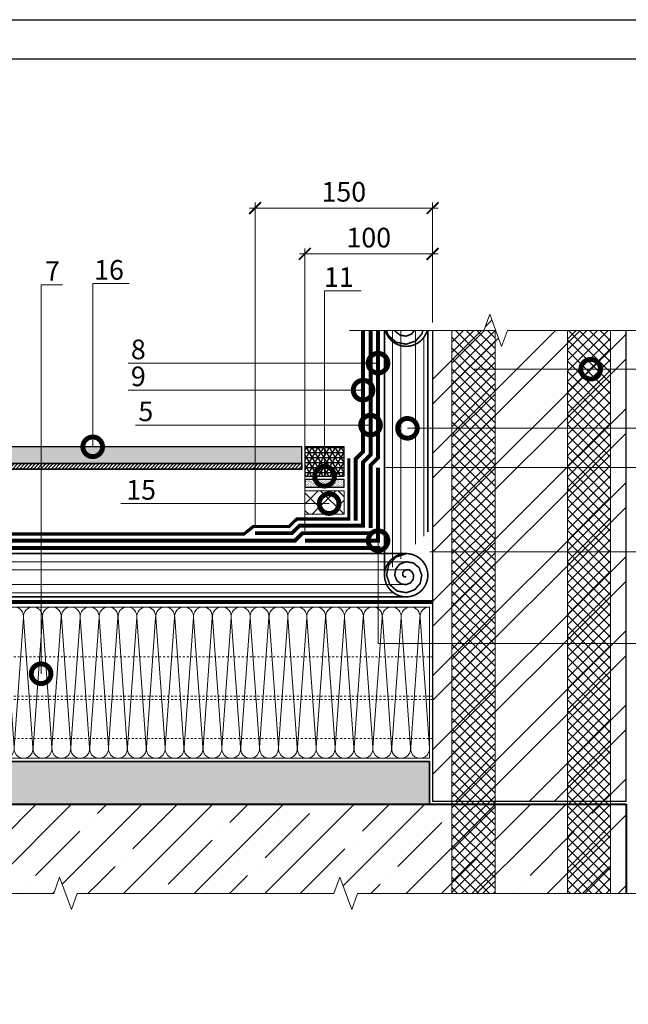
# Model space of a CAD drawing. Units: millimetres. Extents: x -107460 to 83522, y -28736 to 5992.
# Drawn here: x 50006 to 50780, y -14319 to -13066 of the extents above; entities that cross this region are included whole.
import ezdxf
from ezdxf import colors
from ezdxf.entities.mleader import LeaderData, LeaderLine
from ezdxf.math import Vec2, Vec3

# ---------------------------------------------------------------- set-up
doc = ezdxf.new("R2010")
doc.units = ezdxf.units.MM
doc.linetypes.add('Штрих-пунктирная', pattern=[20, 7.5, -2, 1, -2, 7.5])
doc.linetypes.add('штриховая 50', pattern=[1, 0.5, -0.5])
doc.layers.get('0').update_dxf_attribs({"lineweight": 30})
doc.layers.get('DEFPOINTS').update_dxf_attribs({"color": 251, "lineweight": 0})
for name, color, linetype, lineweight in [('FP-XX-МАРКИ ПОМЕЩЕНИЙ', 250, 'Continuous', 25), ('TN-БЕТОН', 251, 'Continuous', 40), ('TN-Геотекстиль иглопробивной', 252, 'Штрих-пунктирная', 30), ('TN-ГИДРОИЗОЛЯЦИЯ БИТУМАЯ ВЕРХНЯЯ', 32, 'Continuous', 15), ('TN-ГИДРОИЗОЛЯЦИЯ БИТУМАЯ нижняя', 173, 'Continuous', 15), ('TN-ГИДРОИЗОЛЯЦИЯ УСИЛЕНИЕ', 1, 'Continuous', 15), ('TN-КЕРАМЗИТОВАЯ РАЗУКЛОНКА', 26, 'Continuous', 15), ('TN-КИРПИЧ', 246, 'Continuous', 30), ('TN-МЕТАЛЛ КОНСТРУКЦИИ', 162, 'Continuous', 35), ('TN-ПЕСОК', 41, 'Continuous', 15), ('TN-РАЗМЕРЫ', 184, 'Continuous', 15), ('TN-СТЯЖКА', 252, 'Continuous', 15), ('TN-УТЕПЛИТЕЛЬ XPS', 252, 'Continuous', 15), ('TN-УТЕПЛИТЕЛЬ КВ', 42, 'Continuous', 15), ('ТН_Герметик 42', 36, 'Continuous', 25)]:
    doc.layers.add(name, color=color, linetype=linetype, lineweight=lineweight)
doc.layers.add('TN-АННОТАЦИИ', color=7, linetype='Continuous', lineweight=20, true_color=0x000000)
doc.layers.add('TN-АННТОТАЦИИ', color=7, linetype='Continuous', lineweight=20, true_color=0x000000)
doc.styles.add('TN-Текст-Аннотативный', font='arial.ttf')
doc.styles.add('ПТС-Текст', font='arial.ttf')
doc.dimstyles.new('ПТС-Размеры-Аннотативный$0', dxfattribs={"dimtxt": 2.5, "dimasz": 1.5, "dimexe": 0.7, "dimexo": 1, "dimgap": 0.8, "dimtad": 1, "dimdec": 0, "dimzin": 0, "dimdsep": 46, "dimtxsty": 'TN-Текст-Аннотативный', "dimblk": 'ARCHTICK', "dimcen": 2, "dimdle": 0.7, "dimadec": 0, "dimazin": 0, "dimtfac": 1, "dimtdec": 0, "dimtmove": 1, "dimatfit": 3, "dimfxl": 0.7, "dimtolj": 1, "dimtzin": 0, "dimlwd": -1, "dimlwe": -1, "dimarcsym": 0})

# ---------------------------------------------------------------- blocks, each defined once
blk = doc.blocks.new('*U445')
at = {"layer": 'TN-БЕТОН', "lineweight": 13}
h = blk.add_hatch(dxfattribs=at)
h.set_pattern_fill('ANSI35', color=256, scale=10)
h.set_pattern_definition([(45, (45.285, 386), (-44.901, 44.901), []), (45, (90.187, 386), (-44.901, 44.901), [79.375, -15.875, 0, -15.875])])
h.paths.add_polyline_path([(45.3, 0), (200, 0), (200, 1086), (45.3, 1086)])
at = {"layer": 'TN-БЕТОН'}
blk.add_lwpolyline([(45.3, 0), (200, 0), (200, 1086), (45.3, 1086)], close=True, dxfattribs=at)
blk = doc.blocks.new('*U467')
at = {"ltscale": 100}
for p, q in [((0, 196.4), (24, 196.4)), ((0, 4), (0, 196.4)), ((24, 196.4), (48, 196.4)), ((48, 196.4), (72, 196.4)), ((72, 196.4), (96, 196.4)), ((96, 196.4), (120, 196.4)), ((120, 196.4), (144, 196.4)), ((144, 196.4), (168, 196.4)), ((168, 196.4), (192, 196.4)), ((192, 196.4), (216, 196.4)), ((216, 196.4), (240, 196.4)), ((240, 196.4), (264, 196.4)), ((264, 196.4), (288, 196.4)), ((288, 196.4), (312, 196.4)), ((312, 196.4), (336, 196.4)), ((336, 196.4), (360, 196.4)), ((360, 196.4), (384, 196.4)), ((384, 196.4), (408, 196.4)), ((408, 196.4), (432, 196.4)), ((432, 196.4), (456, 196.4)), ((456, 196.4), (480, 196.4)), ((480, 196.4), (504, 196.4)), ((504, 196.4), (528, 196.4)), ((528, 196.4), (552, 196.4)), ((552, 196.4), (576, 196.4)), ((576, 196.4), (600, 196.4)), ((600, 196.4), (624, 196.4)), ((624, 196.4), (648, 196.4)), ((648, 196.4), (672, 196.4)), ((672, 196.4), (696, 196.4)), ((696, 196.4), (720, 196.4)), ((720, 196.4), (744, 196.4)), ((744, 196.4), (768, 196.4)), ((768, 196.4), (792, 196.4)), ((792, 196.4), (816, 196.4)), ((816, 196.4), (840, 196.4)), ((0, 4), (24, 4)), ((24, 4), (48, 4)), ((48, 4), (72, 4)), ((72, 4), (96, 4)), ((96, 4), (120, 4)), ((120, 4), (144, 4)), ((144, 4), (168, 4)), ((168, 4), (192, 4)), ((192, 4), (216, 4)), ((216, 4), (240, 4)), ((240, 4), (264, 4)), ((264, 4), (288, 4)), ((288, 4), (312, 4)), ((312, 4), (336, 4)), ((336, 4), (360, 4)), ((360, 4), (384, 4)), ((384, 4), (408, 4)), ((408, 4), (432, 4)), ((432, 4), (456, 4)), ((456, 4), (480, 4)), ((480, 4), (504, 4)), ((504, 4), (528, 4)), ((528, 4), (552, 4)), ((552, 4), (576, 4)), ((576, 4), (600, 4)), ((600, 4), (624, 4)), ((624, 4), (648, 4)), ((648, 4), (672, 4)), ((672, 4), (696, 4)), ((696, 4), (720, 4)), ((720, 4), (744, 4)), ((744, 4), (768, 4)), ((768, 4), (792, 4)), ((792, 4), (816, 4)), ((816, 4), (840, 4))]:
    blk.add_line(p, q, dxfattribs=at)
at = {"lineweight": 9, "ltscale": 100, "transparency": 33554559}
for points in [[(0, 4, 0.451718), (11.9, 17.5), (0.1, 182.9, -1.135042), (23.9, 182.9), (12.1, 17.5, 0.451718), (24, 4, 0.451718)], [(24, 4, 0.451718), (35.9, 17.5), (24.1, 182.9, -1.135042), (47.9, 182.9), (36.1, 17.5, 0.451718), (48, 4, 0.451718)], [(48, 4, 0.451718), (59.9, 17.5), (48.1, 182.9, -1.135042), (71.9, 182.9), (60.1, 17.5, 0.451718), (72, 4, 0.451718)], [(72, 4, 0.451718), (83.9, 17.5), (72.1, 182.9, -1.135042), (95.9, 182.9), (84.1, 17.5, 0.451718), (96, 4, 0.451718)], [(96, 4, 0.451718), (107.9, 17.5), (96.1, 182.9, -1.135042), (119.9, 182.9), (108.1, 17.5, 0.451718), (120, 4, 0.451718)], [(120, 4, 0.451718), (131.9, 17.5), (120.1, 182.9, -1.135042), (143.9, 182.9), (132.1, 17.5, 0.451718), (144, 4, 0.451718)], [(144, 4, 0.451718), (155.9, 17.5), (144.1, 182.9, -1.135042), (167.9, 182.9), (156.1, 17.5, 0.451718), (168, 4, 0.451718)], [(168, 4, 0.451718), (179.9, 17.5), (168.1, 182.9, -1.135042), (191.9, 182.9), (180.1, 17.5, 0.451718), (192, 4, 0.451718)], [(192, 4, 0.451718), (203.9, 17.5), (192.1, 182.9, -1.135042), (215.9, 182.9), (204.1, 17.5, 0.451718), (216, 4, 0.451718)], [(216, 4, 0.451718), (227.9, 17.5), (216.1, 182.9, -1.135042), (239.9, 182.9), (228.1, 17.5, 0.451718), (240, 4, 0.451718)], [(240, 4, 0.451718), (251.9, 17.5), (240.1, 182.9, -1.135042), (263.9, 182.9), (252.1, 17.5, 0.451718), (264, 4, 0.451718)], [(264, 4, 0.451718), (275.9, 17.5), (264.1, 182.9, -1.135042), (287.9, 182.9), (276.1, 17.5, 0.451718), (288, 4, 0.451718)], [(288, 4, 0.451718), (299.9, 17.5), (288.1, 182.9, -1.135042), (311.9, 182.9), (300.1, 17.5, 0.451718), (312, 4, 0.451718)], [(312, 4, 0.451718), (323.9, 17.5), (312.1, 182.9, -1.135042), (335.9, 182.9), (324.1, 17.5, 0.451718), (336, 4, 0.451718)], [(336, 4, 0.451718), (347.9, 17.5), (336.1, 182.9, -1.135042), (359.9, 182.9), (348.1, 17.5, 0.451718), (360, 4, 0.451718)], [(360, 4, 0.451718), (371.9, 17.5), (360.1, 182.9, -1.135042), (383.9, 182.9), (372.1, 17.5, 0.451718), (384, 4, 0.451718)], [(384, 4, 0.451718), (395.9, 17.5), (384.1, 182.9, -1.135042), (407.9, 182.9), (396.1, 17.5, 0.451718), (408, 4, 0.451718)], [(408, 4, 0.451718), (419.9, 17.5), (408.1, 182.9, -1.135042), (431.9, 182.9), (420.1, 17.5, 0.451718), (432, 4, 0.451718)], [(432, 4, 0.451718), (443.9, 17.5), (432.1, 182.9, -1.135042), (455.9, 182.9), (444.1, 17.5, 0.451718), (456, 4, 0.451718)], [(456, 4, 0.451718), (467.9, 17.5), (456.1, 182.9, -1.135042), (479.9, 182.9), (468.1, 17.5, 0.451718), (480, 4, 0.451718)], [(480, 4, 0.451718), (491.9, 17.5), (480.1, 182.9, -1.135042), (503.9, 182.9), (492.1, 17.5, 0.451718), (504, 4, 0.451718)], [(504, 4, 0.451718), (515.9, 17.5), (504.1, 182.9, -1.135042), (527.9, 182.9), (516.1, 17.5, 0.451718), (528, 4, 0.451718)], [(528, 4, 0.451718), (539.9, 17.5), (528.1, 182.9, -1.135042), (551.9, 182.9), (540.1, 17.5, 0.451718), (552, 4, 0.451718)], [(552, 4, 0.451718), (563.9, 17.5), (552.1, 182.9, -1.135042), (575.9, 182.9), (564.1, 17.5, 0.451718), (576, 4, 0.451718)], [(576, 4, 0.451718), (587.9, 17.5), (576.1, 182.9, -1.135042), (599.9, 182.9), (588.1, 17.5, 0.451718), (600, 4, 0.451718)], [(600, 4, 0.451718), (611.9, 17.5), (600.1, 182.9, -1.135042), (623.9, 182.9), (612.1, 17.5, 0.451718), (624, 4, 0.451718)], [(624, 4, 0.451718), (635.9, 17.5), (624.1, 182.9, -1.135042), (647.9, 182.9), (636.1, 17.5, 0.451718), (648, 4, 0.451718)], [(648, 4, 0.451718), (659.9, 17.5), (648.1, 182.9, -1.135042), (671.9, 182.9), (660.1, 17.5, 0.451718), (672, 4, 0.451718)], [(672, 4, 0.451718), (683.9, 17.5), (672.1, 182.9, -1.135042), (695.9, 182.9), (684.1, 17.5, 0.451718), (696, 4, 0.451718)], [(696, 4, 0.451718), (707.9, 17.5), (696.1, 182.9, -1.135042), (719.9, 182.9), (708.1, 17.5, 0.451718), (720, 4, 0.451718)], [(720, 4, 0.451718), (731.9, 17.5), (720.1, 182.9, -1.135042), (743.9, 182.9), (732.1, 17.5, 0.451718), (744, 4, 0.451718)], [(744, 4, 0.451718), (755.9, 17.5), (744.1, 182.9, -1.135042), (767.9, 182.9), (756.1, 17.5, 0.451718), (768, 4, 0.451718)], [(768, 4, 0.451718), (779.9, 17.5), (768.1, 182.9, -1.135042), (791.9, 182.9), (780.1, 17.5, 0.451718), (792, 4, 0.451718)], [(792, 4, 0.451718), (803.9, 17.5), (792.1, 182.9, -1.135042), (815.9, 182.9), (804.1, 17.5, 0.451718), (816, 4, 0.451718)], [(816, 4, 0.451718), (827.9, 17.5), (816.1, 182.9, -1.135042), (839.9, 182.9), (828.1, 17.5, 0.451718), (840, 4, 0.451718)]]:
    blk.add_lwpolyline(points, format="xyb", dxfattribs=at)
blk = doc.blocks.new('*U474')
at = {"layer": 'TN-КИРПИЧ', "lineweight": 13}
h = blk.add_hatch(dxfattribs=at)
h.set_pattern_fill('ANSI32', color=256, scale=7)
h.set_pattern_definition([(45, (-46, -76.72), (-47.1463, 47.1463), []), (45, (-14.57, -76.72), (-47.1463, 47.1463), [])])
h.paths.add_polyline_path([(-46, 0), (200, 0), (200, 623.3), (-46, 623.3)])
at = {"layer": 'TN-КИРПИЧ'}
blk.add_lwpolyline([(-46, 0), (200, 0), (200, 623.3), (-46, 623.3)], close=True, dxfattribs=at)
blk = doc.blocks.new('*U472')
at = {"lineweight": 0}
blk.add_wipeout([(670, 258), (670, -3414), (464, -3489), (876, -3639), (670, -3714), (670, -6977), (464, -7052), (876, -7202), (670, -7277), (670, -10770), (0, -10770), (0, -7277), (206, -7202), (-206, -7052), (0, -6977), (0, -3714), (206, -3639), (-206, -3489), (0, -3414), (0, 258)], dxfattribs=at).dxf.layer = 'FP-XX-МАРКИ ПОМЕЩЕНИЙ'
at = {"linetype": 'Continuous'}
blk.add_lwpolyline([(0, -10891), (0, -7277), (0, -7277), (206, -7202), (-206, -7052), (0, -6977), (0, -6977), (0, -3714), (206, -3639), (-206, -3489), (0, -3414), (0, 200)], dxfattribs=at)
blk = doc.blocks.new('_DotSmall')
at = {"color": 0, "linetype": 'ByBlock', "const_width": 0.5}
blk.add_lwpolyline([(-0.0625, 0, 1), (0.0625, 0, 1)], format="xyb", close=True, dxfattribs=at)
blk = doc.blocks.new('_ARCHTICK')
at = {"color": 0, "linetype": 'ByBlock', "ltscale": 10, "const_width": 0.15}
blk.add_lwpolyline([(-0.5, -0.5), (0.5, 0.5)], dxfattribs=at)
blk = doc.blocks.new('*D733')
at = {"layer": 'DEFPOINTS', "color": 0, "transparency": 16777216}
for p in [(50461.9, -13636.3), (50517.8, -13743.5), (50913.2, -13743.5)]:
    blk.add_point(p, dxfattribs=at)
at = {"layer": 'TN-РАЗМЕРЫ', "color": 0, "transparency": 16777216}
for p, q in [((50913.2, -13629.3), (50913.2, -13750.5)), ((50471.9, -13636.3), (50920.2, -13636.3)), ((50527.8, -13743.5), (50920.2, -13743.5))]:
    blk.add_line(p, q, dxfattribs=at)
at = {"layer": 'TN-РАЗМЕРЫ', "color": 0, "transparency": 16777216, "xscale": 15, "yscale": 15, "zscale": 15}
for p, rotation in [((50913.2, -13636.3), 90), ((50913.2, -13743.5), 270)]:
    blk.add_blockref('_ARCHTICK', p, dxfattribs=dict(at, rotation=rotation))
at = {"layer": 'TN-РАЗМЕРЫ', "color": 0, "transparency": 16777216, "insert": (50892.4, -13689.9), "char_height": 25, "attachment_point": 5, "rotation": 90, "style": 'TN-Текст-Аннотативный'}
blk.add_mtext('\\A1;100', dxfattribs=at)
blk = doc.blocks.new('*U603')
at = {"lineweight": 0}
blk.add_wipeout([(670, 67), (0, 67), (0, -1509), (-206, -1584), (206, -1734), (0, -1809), (0, -3397), (670, -3397), (670, -1809), (876, -1734), (464, -1584), (670, -1509)], dxfattribs=at).dxf.layer = 'FP-XX-МАРКИ ПОМЕЩЕНИЙ'
at = {"linetype": 'Continuous'}
blk.add_lwpolyline([(0, -3518), (0, -1809), (0, -1809), (206, -1734), (-206, -1584), (0, -1509), (0, 200)], dxfattribs=at)
blk = doc.blocks.new('*D729')
at = {"layer": 'DEFPOINTS', "color": 0, "transparency": 16777216}
for p in [(50531.3, -13364.4), (50531.3, -13459.6), (50368.9, -13726.8)]:
    blk.add_point(p, dxfattribs=at)
at = {"layer": 'TN-РАЗМЕРЫ', "color": 0, "transparency": 16777216}
for p, q in [((50361.9, -13364.4), (50538.3, -13364.4)), ((50368.9, -13716.8), (50368.9, -13357.4)), ((50531.3, -13449.6), (50531.3, -13357.4))]:
    blk.add_line(p, q, dxfattribs=at)
at = {"layer": 'TN-РАЗМЕРЫ', "color": 0, "transparency": 16777216, "xscale": 15, "yscale": 15, "zscale": 15, "rotation": 180}
blk.add_blockref('_ARCHTICK', (50368.9, -13364.4), dxfattribs=at)
at = {"layer": 'TN-РАЗМЕРЫ', "color": 0, "transparency": 16777216, "xscale": 15, "yscale": 15, "zscale": 15}
blk.add_blockref('_ARCHTICK', (50531.3, -13364.4), dxfattribs=at)
at = {"layer": 'TN-РАЗМЕРЫ', "color": 0, "transparency": 16777216, "insert": (50450.1, -13343.7), "char_height": 25, "attachment_point": 5, "style": 'TN-Текст-Аннотативный'}
blk.add_mtext('\\A1;100', dxfattribs=at)
blk = doc.blocks.new('*D730')
at = {"layer": 'DEFPOINTS', "color": 0, "transparency": 16777216}
for p in [(50305.5, -13306.2), (50531.3, -13461.8), (50305.5, -13719.5)]:
    blk.add_point(p, dxfattribs=at)
at = {"layer": 'TN-РАЗМЕРЫ', "color": 0, "transparency": 16777216}
for p, q in [((50305.5, -13709.5), (50305.5, -13299.2)), ((50531.3, -13451.8), (50531.3, -13299.2)), ((50538.3, -13306.2), (50298.5, -13306.2))]:
    blk.add_line(p, q, dxfattribs=at)
at = {"layer": 'TN-РАЗМЕРЫ', "color": 0, "transparency": 16777216, "xscale": 15, "yscale": 15, "zscale": 15, "rotation": 180}
blk.add_blockref('_ARCHTICK', (50305.5, -13306.2), dxfattribs=at)
at = {"layer": 'TN-РАЗМЕРЫ', "color": 0, "transparency": 16777216, "xscale": 15, "yscale": 15, "zscale": 15}
blk.add_blockref('_ARCHTICK', (50531.3, -13306.2), dxfattribs=at)
at = {"layer": 'TN-РАЗМЕРЫ', "color": 0, "transparency": 16777216, "insert": (50418.4, -13285.4), "char_height": 25, "attachment_point": 5, "style": 'TN-Текст-Аннотативный'}
blk.add_mtext('\\A1;150', dxfattribs=at)
blk = doc.blocks.new('*U454')
at = {"lineweight": 9, "transparency": 33554559}
h = blk.add_hatch(dxfattribs=at)
h.set_pattern_fill('ANSI37', color=256, scale=5)
h.set_pattern_definition([(45, (-339.958, -25.52), (-11.2253, 11.2253), []), (135, (-339.958, -25.52), (-11.2253, -11.2253), [])])
h.paths.add_polyline_path([(29.9, 54), (0, 54), (0, 4), (29.9, 4)])
at = {"lineweight": 20}
blk.add_lwpolyline([(29.9, 54), (0, 54), (0, 4), (29.9, 4)], close=True, dxfattribs=at)

msp = doc.modelspace()

# ---------------------------------------------------------------- hatches: boundary and pattern name
at = {"lineweight": 20}
h = msp.add_hatch(dxfattribs=at)
h.set_pattern_fill('ANSI37', color=256, scale=3, angle=-90)
h.set_pattern_definition([(315, (69194.98, 31834.155), (6.735192, 6.735192), []), (45, (69194.98, 31834.155), (-6.735192, 6.735192), [])])
h.paths.add_polyline_path([(50555.6, -13461.8), (50555.6, -14178.3), (50610.6, -14178.3), (50610.6, -13461.8)])
h = msp.add_hatch(dxfattribs=at)
h.set_pattern_fill('ANSI37', color=256, scale=3, angle=-90)
h.set_pattern_definition([(315, (69190.283, 31834.155), (6.735192, 6.735192), []), (45, (69190.283, 31834.155), (-6.735192, 6.735192), [])])
h.paths.add_polyline_path([(50757.6, -13461.8), (50757.6, -14178.3), (50702.6, -14178.3), (50702.6, -13461.8)])
at = {"transparency": 33554661}
h = msp.add_hatch(color=256, dxfattribs=at)
h.dxf.hatch_style = 1
h.paths.add_polyline_path([(49704.2, -13631.3), (50364.9, -13631.3), (50364.9, -13609.9), (49704.2, -13609.9)])
at = {"layer": 'TN-МЕТАЛЛ КОНСТРУКЦИИ', "lineweight": 9, "transparency": 33554687}
h = msp.add_hatch(dxfattribs=at)
h.set_pattern_fill('ANSI31', color=256)
h.set_pattern_definition([(45, (13297.175, 3637.574), (-2.24506403, 2.24506403), [])])
h.paths.add_polyline_path([(49704.2, -13638.4), (50364.9, -13638.4), (50364.9, -13631.3), (49704.2, -13631.3)])
at = {"layer": 'TN-МЕТАЛЛ КОНСТРУКЦИИ', "transparency": 33554508}
h = msp.add_hatch(color=256, dxfattribs=at)
h.dxf.hatch_style = 1
h.paths.add_polyline_path([(50527.3, -14064.8), (49708.2, -14064.8), (49708.2, -14010.2), (50527.3, -14010.2)])
at = {"layer": 'TN-ПЕСОК'}
h = msp.add_hatch(dxfattribs=at)
h.set_pattern_fill('AR-SAND', color=256, scale=0.05, style=0)
h.set_pattern_definition([(37.5, (49039.918, -29856.443), (-0.08000156, 2.44706619), [0, -1.9304, 0, -2.159, 0, -2.06375]), (7.5, (49039.918, -29856.443), (2.2476164, 3.5841255), [0, -1.0414, 0, -1.7399, 0, -0.66675]), (327.5, (49038.356, -29856.443), (3.95496185, 0.00718592), [0, -0.635, 0, -2.286, 0, -2.9845]), (317.5, (49038.356, -29856.443), (3.81778226, 1.1146466), [0, -0.3175, 0, -1.4986, 0, -1.7145])])
h.paths.add_polyline_path([(50418.9, -13661.4), (50418.9, -13651.4), (50368.9, -13651.4), (50368.9, -13661.4)])
at = {"layer": 'ТН_Герметик 42'}
h = msp.add_hatch(dxfattribs=at)
h.set_pattern_fill('NET3', color=36, scale=2, style=0)
h.set_pattern_definition([(0, (48629.551, -25885.2695), (0, 6.35), []), (60, (48629.551, -25885.2695), (-5.4992613, 3.175), []), (120, (48629.551, -25885.2695), (-5.4992613, -3.175), [])])
h.paths.add_polyline_path([(50418.9, -13609.9), (50368.9, -13609.9), (50368.9, -13647.4), (50418.9, -13647.4)])

# ---------------------------------------------------------------- linework, layer by layer
at = {"lineweight": 20}
for points in [[(50555.6, -13461.8), (50555.6, -14178.3), (50610.6, -14178.3), (50610.6, -13461.8)], [(50757.6, -13461.8), (50757.6, -14178.3), (50702.6, -14178.3), (50702.6, -13461.8)]]:
    msp.add_lwpolyline(points, close=True, dxfattribs=at)
for points in [[(49704.2, -13631.3), (50364.9, -13631.3), (50364.9, -13609.9), (49704.2, -13609.9)], [(50418.9, -13651.4), (50368.9, -13651.4), (50368.9, -13661.4), (50418.9, -13661.4)]]:
    msp.add_lwpolyline(points, close=True)
msp.add_lwpolyline([(50531.3, -13743.5), (50531.3, -14060.8)])
at = {"layer": 'TN-Геотекстиль иглопробивной', "const_width": 4}
msp.add_lwpolyline([(49708.2, -13720.8), (50291.6, -13720.8), (50303.4, -13711.3), (50349.1, -13711.3), (50358.6, -13701.8), (50424.9, -13701.8), (50424.9, -13624.5)], dxfattribs=at)
at = {"layer": 'TN-ГИДРОИЗОЛЯЦИЯ БИТУМАЯ ВЕРХНЯЯ', "linetype": 'штриховая 50', "ltscale": 10, "const_width": 5}
msp.add_lwpolyline([(50433.4, -13703.8), (50433.4, -13625.5), (50442.9, -13616), (50442.9, -13570), (50442.9, -13446.2)], dxfattribs=at)
at = {"layer": 'TN-ГИДРОИЗОЛЯЦИЯ БИТУМАЯ нижняя', "linetype": 'штриховая 50', "transparency": 33554559, "const_width": 2}
for points in [[(50470.3, -13456.9, 45.829351), (50470.2, -13454.5), (50474.6, -13467.8), (50484.8, -13476.8), (50497.7, -13479.4), (50509.7, -13475.3), (50517.8, -13466.1), (50520, -13454.5), (50516.3, -13443.8), (50508, -13436.6), (50497.7, -13434.7), (50488.2, -13438.1), (50482.1, -13445.5), (50480.5, -13454.5), (50483.6, -13462.7), (50490, -13467.9), (50497.7, -13469.1), (50504.6, -13466.4), (50508.9, -13460.9), (50509.7, -13454.5), (50507.4, -13448.9), (50502.9, -13445.6), (50497.7, -13445), (50493.4, -13447.1), (50491, -13450.6), (50490.8, -13454.5), (50492.5, -13457.5), (50495.1, -13459), (50497.7, -13458.8), (50499.4, -13457.5), (50499.9, -13455.8), (50499.4, -13454.5)], [(50495.3, -13745.9, 45.829351), (50497.7, -13745.8), (50484.4, -13750.2), (50475.4, -13760.4), (50472.8, -13773.3), (50476.9, -13785.3), (50486.1, -13793.4), (50497.7, -13795.6), (50508.4, -13791.9), (50515.6, -13783.6), (50517.5, -13773.3), (50514.1, -13763.8), (50506.7, -13757.7), (50497.7, -13756.1), (50489.5, -13759.2), (50484.3, -13765.6), (50483.1, -13773.3), (50485.8, -13780.2), (50491.3, -13784.5), (50497.7, -13785.3), (50503.3, -13783), (50506.6, -13778.5), (50507.2, -13773.3), (50505.1, -13769), (50501.6, -13766.6), (50497.7, -13766.4), (50494.7, -13768.1), (50493.2, -13770.7), (50493.4, -13773.3), (50494.7, -13775), (50496.4, -13775.5), (50497.7, -13775)]]:
    msp.add_lwpolyline(points, format="xyb", dxfattribs=at)
at = {"layer": 'TN-ГИДРОИЗОЛЯЦИЯ БИТУМАЯ нижняя', "transparency": 33554559, "const_width": 2}
for points in [[(50470.2, -13454.5), (50470.2, -13773.3)], [(50525.2, -13453.3), (50525.2, -13718.3)], [(50497.7, -13745.8), (49708.2, -13745.8)], [(50498.9, -13800.8), (49708.2, -13800.8)]]:
    msp.add_lwpolyline(points, dxfattribs=at)
at = {"layer": 'TN-ГИДРОИЗОЛЯЦИЯ БИТУМАЯ нижняя', "transparency": 33554559}
for points in [[(50480.5, -13454.5), (50480.5, -13763)], [(50490.9, -13452.6), (50490.9, -13752.6)], [(50509.7, -13454.5), (50509.7, -13733.8)], [(50520, -13470.5), (50520, -13723.5)], [(50497.7, -13756.1), (49695.3, -13756.1)], [(50499.6, -13766.5), (49708.2, -13766.4)], [(50497.7, -13785.3), (49708.2, -13785.3)], [(50481.7, -13795.6), (49708.2, -13795.6)]]:
    msp.add_lwpolyline(points, dxfattribs=at)
at = {"layer": 'TN-ГИДРОИЗОЛЯЦИЯ БИТУМАЯ нижняя', "linetype": 'штриховая 50', "ltscale": 10, "const_width": 5}
for points in [[(50452.4, -13713.3), (50452.4, -13633.4), (50461.9, -13623.9), (50461.9, -13459.6)], [(50455.4, -13719.8), (50366, -13719.8), (50356.5, -13729.3), (49708.2, -13729.3)]]:
    msp.add_lwpolyline(points, dxfattribs=at)
at = {"layer": 'TN-ГИДРОИЗОЛЯЦИЯ УСИЛЕНИЕ', "linetype": 'штриховая 50', "ltscale": 10, "const_width": 5}
for points in [[(50305.5, -13719.8), (50352.6, -13719.8), (50362.1, -13710.3), (50442.9, -13710.3), (50442.9, -13629.5), (50452.4, -13620), (50452.4, -13451.4)], [(50368.9, -13729.3), (50461.9, -13729.3), (50461.9, -13636.3)], [(49708.2, -13738.8), (50464.9, -13738.8)], [(49699.6, -13807.3), (50531.3, -13807.3)]]:
    msp.add_lwpolyline(points, dxfattribs=at)
at = {"layer": 'TN-КЕРАМЗИТОВАЯ РАЗУКЛОНКА', "linetype": 'штриховая 50', "lineweight": 15, "ltscale": 5}
for points in [[(50531.3, -13931.3), (49708.2, -13931.3)], [(50531.3, -13981.3), (49708.2, -13981.3)]]:
    msp.add_lwpolyline(points, dxfattribs=at)
at = {"layer": 'TN-МЕТАЛЛ КОНСТРУКЦИИ', "transparency": 33554687}
msp.add_lwpolyline([(49704.2, -13638.4), (50364.9, -13638.4), (50364.9, -13631.3), (49704.2, -13631.3)], close=True, dxfattribs=at)
at = {"layer": 'TN-МЕТАЛЛ КОНСТРУКЦИИ'}
msp.add_lwpolyline([(50527.3, -14064.8), (49708.2, -14064.8), (49708.2, -14010.2), (50527.3, -14010.2)], close=True, dxfattribs=at)
at = {"layer": 'TN-СТЯЖКА', "linetype": 'штриховая 50', "lineweight": 15, "ltscale": 5}
for points in [[(50531.3, -13877.3), (49708.2, -13877.3)], [(50531.3, -13927.3), (49708.2, -13927.3)]]:
    msp.add_lwpolyline(points, dxfattribs=at)
at = {"layer": 'ТН_Герметик 42', "color": 36}
msp.add_lwpolyline([(50418.9, -13609.9), (50368.9, -13609.9), (50368.9, -13647.4), (50418.9, -13647.4)], close=True, dxfattribs=at)

# ---------------------------------------------------------------- block references
at = {"xscale": -1, "rotation": 90}
msp.add_blockref('*U445', (50777.3, -14019.5), dxfattribs=at)
at = {"layer": 'TN-КИРПИЧ'}
msp.add_blockref('*U474', (50577.3, -14060.8), dxfattribs=at)
at = {"layer": 'TN-УТЕПЛИТЕЛЬ XPS', "ltscale": 100, "xscale": -1, "rotation": 270}
msp.add_blockref('*U454', (50364.9, -13695.8), dxfattribs=at)
at = {"layer": 'TN-УТЕПЛИТЕЛЬ КВ', "ltscale": 100, "rotation": 180}
msp.add_blockref('*U467', (50527.3, -13809.8), dxfattribs=at)

# ---------------------------------------------------------------- dimensions: what is measured, and where the dimension line sits
at = {"layer": 'TN-РАЗМЕРЫ'}
dim = msp.add_linear_dim(base=(50913.2, -13743.5), p1=(50461.9, -13636.3), p2=(50517.8, -13743.5), angle=90, text='100', dimstyle='ПТС-Размеры-Аннотативный$0', dxfattribs=at)
dim.commit()
dim.dimension.update_dxf_attribs({"geometry": '*D733', "text_midpoint": (50892.4, -13689.9)})

# ---------------------------------------------------------------- leaders
at = {"layer": 'TN-АННТОТАЦИИ'}
ml = msp.add_multileader_mtext('Standard', dxfattribs=at)
ml.set_content('7', color=256, style='ПТС-Текст')
ml.set_leader_properties(color=256, linetype='ByLayer', lineweight=-1)
ml.set_arrow_properties(name='DOTSMALL')
ml.build(insert=Vec2(0, 0))
ml.multileader.update_dxf_attribs({"text_left_attachment_type": 6, "text_right_attachment_type": 6, "dogleg_length": 100, "arrow_head_size": 50, "scale": 10})
ctx = ml.context
ctx.base_point, ctx.scale, ctx.char_height, ctx.arrow_head_size, ctx.landing_gap_size, ctx.plane_origin = Vec3(50041.8, -13403.7), 10, 25, 50, 0, Vec3(47931, -14494.2)
ctx.left_attachment, ctx.right_attachment, ctx.text_align_type = 6, 6, 1
notes = []
notes.append((ctx, [(1, (1, 1, 0), (50033.6, -13403.7), (1, 0), 8.18, [(1, [(50033.6, -13898.7)], 0, [])])]))
ctx.mtext.insert, ctx.mtext.alignment, ctx.mtext.line_spacing_style, ctx.mtext.flow_direction = Vec3(50048.1, -13373.7), 2, 2, 5
ml = msp.add_multileader_mtext('Standard', dxfattribs=at)
ml.set_content('16', color=256, style='ПТС-Текст')
ml.set_leader_properties(color=256, linetype='ByLayer', lineweight=-1)
ml.set_arrow_properties(name='DOTSMALL')
ml.build(insert=Vec2(0, 0))
ml.multileader.update_dxf_attribs({"text_left_attachment_type": 6, "text_right_attachment_type": 6, "dogleg_length": 100, "arrow_head_size": 50, "scale": 10})
ctx = ml.context
ctx.base_point, ctx.scale, ctx.char_height, ctx.arrow_head_size, ctx.landing_gap_size, ctx.plane_origin = Vec3(50107.4, -13402.3), 10, 25, 50, 0, Vec3(48016.7, -14163.9)
ctx.left_attachment, ctx.right_attachment, ctx.text_align_type = 6, 6, 1
notes.append((ctx, [(1, (1, 1, 0), (50099.2, -13402.3), (1, 0), 8.18, [(1, [(50099.2, -13609.9)], 0, [])])]))
ctx.mtext.insert, ctx.mtext.alignment, ctx.mtext.line_spacing_style, ctx.mtext.flow_direction = Vec3(50119.9, -13372.3), 2, 2, 5
ml = msp.add_multileader_mtext('Standard', dxfattribs=at)
ml.set_content('8', color=256, style='ПТС-Текст')
ml.set_leader_properties(color=256, linetype='ByLayer', lineweight=-1)
ml.set_arrow_properties(name='DOTSMALL')
ml.build(insert=Vec2(0, 0))
ml.multileader.update_dxf_attribs({"text_left_attachment_type": 6, "text_right_attachment_type": 6, "dogleg_length": 100, "arrow_head_size": 50, "scale": 10})
ctx = ml.context
ctx.base_point, ctx.scale, ctx.char_height, ctx.arrow_head_size, ctx.landing_gap_size, ctx.plane_origin = Vec3(50147, -13503.5), 10, 25, 50, 0, Vec3(52299.5, -14593.9)
ctx.left_attachment, ctx.right_attachment, ctx.text_align_type = 6, 6, 1
notes.append((ctx, [(1, (1, 1, 0), (50171.6, -13503.5), (-1, 0), 8.18, [(0, [(50461.9, -13503.5)], 0, [])])]))
ctx.mtext.insert, ctx.mtext.alignment, ctx.mtext.line_spacing_style, ctx.mtext.flow_direction = Vec3(50157.2, -13473.5), 2, 2, 5
ml = msp.add_multileader_mtext('Standard', dxfattribs=at)
ml.set_content('12', color=256, style='ПТС-Текст')
ml.set_leader_properties(color=256, linetype='ByLayer', lineweight=-1)
ml.set_arrow_properties(name='DOTSMALL')
ml.build(insert=Vec2(0, 0))
ml.multileader.update_dxf_attribs({"text_left_attachment_type": 6, "text_right_attachment_type": 6, "dogleg_length": 100, "arrow_head_size": 50, "scale": 10})
ctx = ml.context
ctx.base_point, ctx.scale, ctx.char_height, ctx.arrow_head_size, ctx.landing_gap_size, ctx.plane_origin = Vec3(51008.7, -13511.2), 10, 25, 50, 0, Vec3(48889.8, -14601.6)
ctx.left_attachment, ctx.right_attachment, ctx.text_align_type = 6, 6, 1
notes.append((ctx, [(1, (1, 1, 0), (51000.5, -13511.2), (1, 0), 8.18, [(1, [(50732.2, -13511.2), (50582.7, -13511.2)], 0, [])])]))
ctx.mtext.insert, ctx.mtext.alignment, ctx.mtext.line_spacing_style, ctx.mtext.flow_direction = Vec3(51021.2, -13481.2), 2, 2, 5
ml = msp.add_multileader_mtext('Standard', dxfattribs=at)
ml.set_content('9', color=256, style='ПТС-Текст')
ml.set_leader_properties(color=256, linetype='ByLayer', lineweight=-1)
ml.set_arrow_properties(name='DOTSMALL')
ml.build(insert=Vec2(0, 0))
ml.multileader.update_dxf_attribs({"text_left_attachment_type": 6, "text_right_attachment_type": 6, "dogleg_length": 100, "arrow_head_size": 50, "scale": 10})
ctx = ml.context
ctx.base_point, ctx.scale, ctx.char_height, ctx.arrow_head_size, ctx.landing_gap_size, ctx.plane_origin = Vec3(50147, -13537.8), 10, 25, 50, 0, Vec3(52299.5, -14628.2)
ctx.left_attachment, ctx.right_attachment, ctx.text_align_type = 6, 6, 1
notes.append((ctx, [(1, (1, 1, 0), (50171.6, -13537.8), (-1, 0), 8.18, [(0, [(50442.9, -13537.8)], 0, [])])]))
ctx.mtext.insert, ctx.mtext.alignment, ctx.mtext.line_spacing_style, ctx.mtext.flow_direction = Vec3(50157.2, -13507.8), 2, 2, 5
ml = msp.add_multileader_mtext('Standard', dxfattribs=at)
ml.set_content('5', color=256, style='ПТС-Текст')
ml.set_leader_properties(color=256, linetype='ByLayer', lineweight=-1)
ml.set_arrow_properties(name='DOTSMALL')
ml.build(insert=Vec2(0, 0))
ml.multileader.update_dxf_attribs({"text_left_attachment_type": 6, "text_right_attachment_type": 6, "dogleg_length": 100, "arrow_head_size": 50, "scale": 10})
ctx = ml.context
ctx.base_point, ctx.scale, ctx.char_height, ctx.arrow_head_size, ctx.landing_gap_size, ctx.plane_origin = Vec3(50156.4, -13582.3), 10, 25, 50, 0, Vec3(52309, -14672.7)
ctx.left_attachment, ctx.right_attachment, ctx.text_align_type = 6, 6, 1
notes.append((ctx, [(1, (1, 1, 0), (50181.1, -13582.3), (-1, 0), 8.18, [(0, [(50452.4, -13582.3)], 0, [])])]))
ctx.mtext.insert, ctx.mtext.alignment, ctx.mtext.line_spacing_style, ctx.mtext.flow_direction = Vec3(50166.7, -13552.3), 2, 2, 5
ml = msp.add_multileader_mtext('Standard', dxfattribs=at)
ml.set_content('6', color=256, style='ПТС-Текст')
ml.set_leader_properties(color=256, linetype='ByLayer', lineweight=-1)
ml.set_arrow_properties(name='DOTSMALL')
ml.build(insert=Vec2(0, 0))
ml.multileader.update_dxf_attribs({"text_left_attachment_type": 6, "text_right_attachment_type": 6, "dogleg_length": 100, "arrow_head_size": 50, "scale": 10})
ctx = ml.context
ctx.base_point, ctx.scale, ctx.char_height, ctx.arrow_head_size, ctx.landing_gap_size, ctx.plane_origin = Vec3(51026.2, -13586.4), 10, 25, 50, 0, Vec3(48889.8, -14676.8)
ctx.left_attachment, ctx.right_attachment, ctx.text_align_type = 6, 6, 1
notes.append((ctx, [(1, (1, 1, 0), (51018, -13586.4), (1, 0), 8.18, [(1, [(50499.3, -13586.4)], 0, [])])]))
ctx.mtext.insert, ctx.mtext.alignment, ctx.mtext.line_spacing_style, ctx.mtext.flow_direction = Vec3(51032.4, -13556.4), 2, 2, 5
ml = msp.add_multileader_mtext('Standard', dxfattribs=at)
ml.set_content('15', color=256, style='ПТС-Текст')
ml.set_leader_properties(color=256, linetype='ByLayer', lineweight=-1)
ml.set_arrow_properties(name='DOTSMALL')
ml.build(insert=Vec2(0, 0))
ml.multileader.update_dxf_attribs({"text_left_attachment_type": 6, "text_right_attachment_type": 6, "dogleg_length": 100, "arrow_head_size": 50, "scale": 10})
ctx = ml.context
ctx.base_point, ctx.scale, ctx.char_height, ctx.arrow_head_size, ctx.landing_gap_size, ctx.plane_origin = Vec3(50139.5, -13682.2), 10, 25, 50, 0, Vec3(52256.2, -14772.6)
ctx.left_attachment, ctx.right_attachment, ctx.text_align_type = 6, 6, 1
notes.append((ctx, [(1, (1, 1, 0), (50181.4, -13682.2), (-1, 0), 8.18, [(0, [(50399.7, -13682.2)], 0, [])])]))
ctx.mtext.insert, ctx.mtext.alignment, ctx.mtext.line_spacing_style, ctx.mtext.flow_direction = Vec3(50160.7, -13652.2), 2, 2, 5
ml = msp.add_multileader_mtext('Standard', dxfattribs=at)
ml.set_content('4', color=256, style='ПТС-Текст')
ml.set_leader_properties(color=256, linetype='ByLayer', lineweight=-1)
ml.set_arrow_properties(name='DOTSMALL')
ml.build(insert=Vec2(0, 0))
ml.multileader.update_dxf_attribs({"text_left_attachment_type": 6, "text_right_attachment_type": 6, "dogleg_length": 100, "arrow_head_size": 50, "scale": 10})
ctx = ml.context
ctx.base_point, ctx.scale, ctx.char_height, ctx.arrow_head_size, ctx.landing_gap_size, ctx.plane_origin = Vec3(51022.4, -13860.1), 10, 25, 50, 0, Vec3(48852.4, -12696.1)
ctx.left_attachment, ctx.right_attachment, ctx.text_align_type = 6, 6, 1
notes.append((ctx, [(1, (1, 1, 0), (51014.2, -13860.1), (1, 0), 8.18, [(1, [(50461.9, -13729.3), (50461.9, -13860.1)], 0, [])])]))
ctx.mtext.insert, ctx.mtext.alignment, ctx.mtext.line_spacing_style, ctx.mtext.flow_direction = Vec3(51029.9, -13830.1), 2, 2, 5
for ctx, leaders in notes:
    for number, flags, end, landing, length, lines in leaders:
        leader = LeaderData()
        leader.index, (leader.has_last_leader_line, leader.has_dogleg_vector, leader.attachment_direction) = number, flags
        leader.last_leader_point, leader.dogleg_vector, leader.dogleg_length = Vec3(end), Vec3(landing), length
        for number, points, colour, breaks in lines:
            line = LeaderLine()
            line.index, line.vertices, line.color, line.breaks = number, Vec3.list(points), colors.encode_raw_color(colour), breaks
            leader.lines.append(line)
        ctx.leaders.append(leader)

# ---------------------------------------------------------------- next in the draw order: block references
at = {"layer": 'TN-АННОТАЦИИ', "xscale": -0.1, "yscale": 0.1, "zscale": 0.1}
for name, p, rotation in [('*U603', (50777.3, -13461.8), 269.9999999999952), ('*U472', (49708.2, -14178.3), 90)]:
    msp.add_blockref(name, p, dxfattribs=dict(at, rotation=rotation))

# ---------------------------------------------------------------- next in the draw order: linework, layer by layer
for points in [[(47008.6, -13066.4), (51208.6, -13066.4), (51208.6, -16036.4), (47008.6, -16036.4)], [(47208.6, -13116.4), (51158.6, -13116.4), (51158.6, -15986.4), (47208.6, -15986.4)]]:
    msp.add_lwpolyline(points, close=True)

# ---------------------------------------------------------------- next in the draw order: dimensions: what is measured, and where the dimension line sits
at = {"layer": 'TN-РАЗМЕРЫ'}
for base, p1, p2, text, picture, middle in [((50305.5, -13306.2), (50531.3, -13461.8), (50305.5, -13719.5), '150', '*D730', (50418.4, -13285.4)), ((50531.3, -13364.4), (50368.9, -13726.8), (50531.3, -13459.6), '100', '*D729', (50450.1, -13343.7))]:
    dim = msp.add_linear_dim(base=base, p1=p1, p2=p2, text=text, dimstyle='ПТС-Размеры-Аннотативный$0', dxfattribs=at)
    dim.commit()
    dim.dimension.update_dxf_attribs({"geometry": picture, "text_midpoint": middle})

# ---------------------------------------------------------------- next in the draw order: leaders
at = {"layer": 'TN-АННТОТАЦИИ'}
ml = msp.add_multileader_mtext('Standard', dxfattribs=at)
ml.set_content('11', color=256, style='ПТС-Текст')
ml.set_leader_properties(color=256, linetype='ByLayer', lineweight=-1)
ml.set_arrow_properties(name='DOTSMALL')
ml.build(insert=Vec2(0, 0))
ml.multileader.update_dxf_attribs({"text_left_attachment_type": 6, "text_right_attachment_type": 6, "dogleg_length": 100, "arrow_head_size": 50, "scale": 10})
ctx = ml.context
ctx.base_point, ctx.scale, ctx.char_height, ctx.arrow_head_size, ctx.landing_gap_size, ctx.plane_origin = Vec3(50402.1, -13411.4), 10, 25, 50, 0, Vec3(48291.3, -14374)
ctx.left_attachment, ctx.right_attachment, ctx.text_align_type = 6, 6, 1
notes = []
notes.append((ctx, [(1, (1, 1, 0), (50393.9, -13411.4), (1, 0), 8.18, [(1, [(50393.9, -13647.4)], 0, [])])]))
ctx.mtext.insert, ctx.mtext.alignment, ctx.mtext.line_spacing_style, ctx.mtext.flow_direction = Vec3(50412.1, -13381.4), 2, 2, 5
for ctx, leaders in notes:
    for number, flags, end, landing, length, lines in leaders:
        leader = LeaderData()
        leader.index, (leader.has_last_leader_line, leader.has_dogleg_vector, leader.attachment_direction) = number, flags
        leader.last_leader_point, leader.dogleg_vector, leader.dogleg_length = Vec3(end), Vec3(landing), length
        for number, points, colour, breaks in lines:
            line = LeaderLine()
            line.index, line.vertices, line.color, line.breaks = number, Vec3.list(points), colors.encode_raw_color(colour), breaks
            leader.lines.append(line)
        ctx.leaders.append(leader)

doc.saveas('drawing.dxf')
